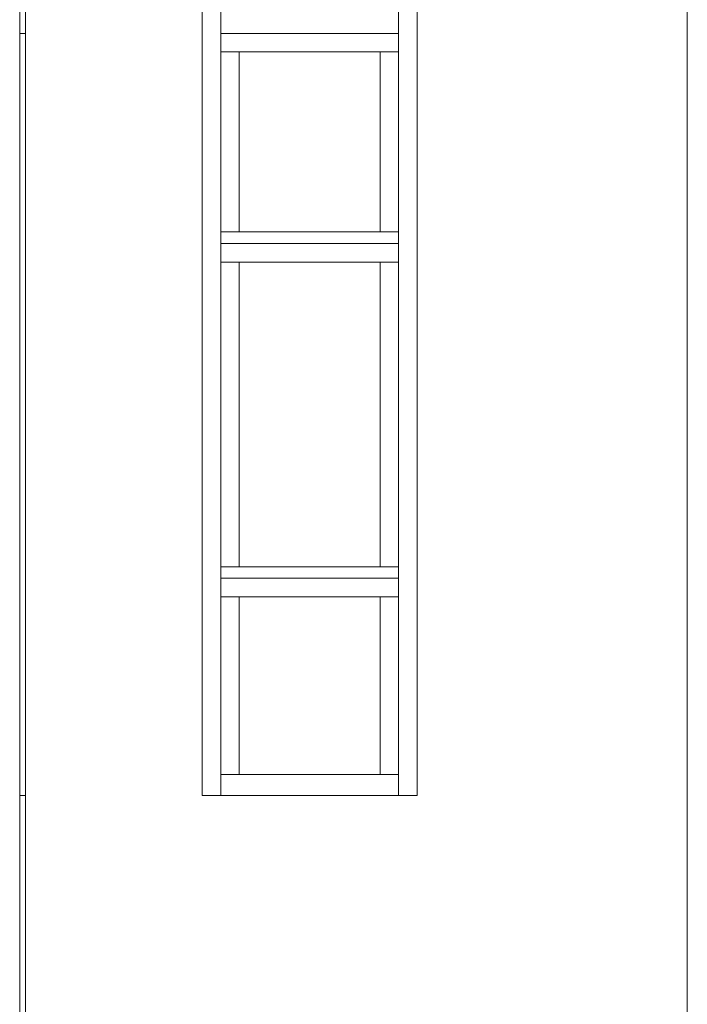
# Model space of a CAD drawing. Extents: x 2506129 to 2506520, y 4550998 to 4551331.
# Drawn here: x 2506163 to 2506166, y 4551132 to 4551136 of the extents above; entities that cross this region are included whole.
import ezdxf

# ---------------------------------------------------------------- set-up
doc = ezdxf.new("R2010")
doc.units = 0
doc.header["$MEASUREMENT"] = 0
doc.layers.get('0').update_dxf_attribs({"linetype": 'CONTINUOUS', "lineweight": 5})

msp = doc.modelspace()

# ---------------------------------------------------------------- linework, layer by layer
at = {"color": 7}
for p, q in [((2506162.6347, 4551138.9767), (2506162.6347, 4551136.0767)), ((2506162.6347, 4551138.9767), (2506162.6347, 4551136.0767)), ((2506162.6597, 4551136.0767), (2506162.6597, 4551138.9767)), ((2506162.6597, 4551138.9767), (2506162.6597, 4551136.0767)), ((2506162.6597, 4551138.9767), (2506162.6597, 4551136.0767)), ((2506163.4247, 4551138.9767), (2506163.4247, 4551136.0767)), ((2506163.4247, 4551138.9767), (2506163.4247, 4551136.0767)), ((2506163.4247, 4551136.0767), (2506163.4247, 4551138.9767)), ((2506163.5047, 4551136.0767), (2506163.5047, 4551138.9767)), ((2506163.5047, 4551138.9767), (2506163.5047, 4551136.0767)), ((2506164.2747, 4551138.9767), (2506164.2747, 4551136.0767)), ((2506164.2747, 4551138.9767), (2506164.2747, 4551136.0767)), ((2506164.3547, 4551136.0767), (2506164.3547, 4551138.9767)), ((2506164.3547, 4551138.9767), (2506164.3547, 4551136.0767)), ((2506164.3547, 4551138.9767), (2506164.3547, 4551136.0767)), ((2506165.5247, 4551138.9967), (2506165.5247, 4551136.0767)), ((2506165.5247, 4551136.0767), (2506165.5247, 4551138.9967)), ((2506165.5247, 4551136.0767), (2506165.5247, 4551138.9967)), ((2506163.5047, 4551136.1667), (2506163.5047, 4551136.0767)), ((2506164.2747, 4551136.0767), (2506164.2747, 4551136.1667)), ((2506162.6597, 4551136.0767), (2506162.6347, 4551136.0767)), ((2506162.6347, 4551136.0767), (2506162.6347, 4551132.7767)), ((2506162.6347, 4551136.0767), (2506162.6347, 4551132.7767)), ((2506162.6347, 4551136.0767), (2506162.6597, 4551136.0767)), ((2506162.6597, 4551132.7767), (2506162.6597, 4551136.0767)), ((2506162.6597, 4551136.0767), (2506162.6597, 4551132.7767)), ((2506162.6597, 4551136.0767), (2506162.6597, 4551132.7767)), ((2506163.4247, 4551136.0767), (2506163.4247, 4551132.7767)), ((2506163.4247, 4551136.0767), (2506163.4247, 4551132.7767)), ((2506163.4247, 4551132.7767), (2506163.4247, 4551136.0767)), ((2506163.5047, 4551132.7767), (2506163.5047, 4551136.0767)), ((2506163.5047, 4551136.0767), (2506163.5047, 4551132.7767)), ((2506164.2747, 4551136.0767), (2506163.5047, 4551136.0767)), ((2506163.5047, 4551136.0767), (2506163.5047, 4551135.9967)), ((2506163.5047, 4551136.0767), (2506164.2747, 4551136.0767)), ((2506163.5047, 4551136.0767), (2506164.2747, 4551136.0767)), ((2506164.2747, 4551135.9967), (2506164.2747, 4551136.0767)), ((2506164.2747, 4551136.0767), (2506164.2747, 4551132.7767)), ((2506164.2747, 4551136.0767), (2506164.2747, 4551132.7767)), ((2506164.3547, 4551132.7767), (2506164.3547, 4551136.0767)), ((2506164.3547, 4551136.0767), (2506164.3547, 4551132.7767)), ((2506164.3547, 4551136.0767), (2506164.3547, 4551132.7767)), ((2506165.5247, 4551136.0767), (2506165.5247, 4551132.7767)), ((2506165.5247, 4551136.0767), (2506165.5247, 4551132.7767)), ((2506165.5247, 4551132.7767), (2506165.5247, 4551136.0767)), ((2506163.5047, 4551135.9967), (2506163.5047, 4551135.2167)), ((2506163.5847, 4551135.9967), (2506163.5047, 4551135.9967)), ((2506163.5047, 4551135.9967), (2506163.5847, 4551135.9967)), ((2506163.5847, 4551135.2167), (2506163.5847, 4551135.9967)), ((2506163.5847, 4551135.9967), (2506164.1947, 4551135.9967)), ((2506164.1947, 4551135.9967), (2506163.5847, 4551135.9967)), ((2506163.5847, 4551135.9967), (2506163.5847, 4551135.2167)), ((2506163.5847, 4551135.2167), (2506163.5847, 4551135.9967)), ((2506163.5847, 4551135.9967), (2506164.1947, 4551135.9967)), ((2506164.2747, 4551135.9967), (2506164.1947, 4551135.9967)), ((2506164.1947, 4551135.9967), (2506164.1947, 4551135.2167)), ((2506164.1947, 4551135.9967), (2506164.2747, 4551135.9967)), ((2506164.1947, 4551135.2167), (2506164.1947, 4551135.9967)), ((2506164.1947, 4551135.9967), (2506164.1947, 4551135.2167)), ((2506164.2747, 4551135.2167), (2506164.2747, 4551135.9967)), ((2506163.5047, 4551135.2167), (2506163.5847, 4551135.2167)), ((2506163.5847, 4551135.2167), (2506163.5047, 4551135.2167)), ((2506163.5047, 4551135.2167), (2506163.5047, 4551135.1667)), ((2506164.1947, 4551135.2167), (2506163.5847, 4551135.2167)), ((2506163.5847, 4551135.2167), (2506164.1947, 4551135.2167)), ((2506164.1947, 4551135.2167), (2506163.5847, 4551135.2167)), ((2506164.1947, 4551135.2167), (2506164.2747, 4551135.2167)), ((2506164.2747, 4551135.2167), (2506164.1947, 4551135.2167)), ((2506164.2747, 4551135.1667), (2506164.2747, 4551135.2167)), ((2506164.2747, 4551135.1667), (2506163.5047, 4551135.1667)), ((2506163.5047, 4551135.1667), (2506163.5047, 4551135.0867)), ((2506163.5047, 4551135.1667), (2506164.2747, 4551135.1667)), ((2506163.5047, 4551135.1667), (2506164.2747, 4551135.1667)), ((2506164.2747, 4551135.0867), (2506164.2747, 4551135.1667)), ((2506163.5047, 4551135.0867), (2506163.5047, 4551133.7667)), ((2506163.5847, 4551135.0867), (2506163.5047, 4551135.0867)), ((2506163.5047, 4551135.0867), (2506163.5847, 4551135.0867)), ((2506163.5847, 4551133.7667), (2506163.5847, 4551135.0867)), ((2506163.5847, 4551135.0867), (2506164.1947, 4551135.0867)), ((2506164.1947, 4551135.0867), (2506163.5847, 4551135.0867)), ((2506163.5847, 4551135.0867), (2506163.5847, 4551133.7667)), ((2506163.5847, 4551133.7667), (2506163.5847, 4551135.0867)), ((2506163.5847, 4551135.0867), (2506164.1947, 4551135.0867)), ((2506164.2747, 4551135.0867), (2506164.1947, 4551135.0867)), ((2506164.1947, 4551135.0867), (2506164.1947, 4551133.7667)), ((2506164.1947, 4551135.0867), (2506164.2747, 4551135.0867)), ((2506164.1947, 4551133.7667), (2506164.1947, 4551135.0867)), ((2506164.1947, 4551135.0867), (2506164.1947, 4551133.7667)), ((2506164.2747, 4551133.7667), (2506164.2747, 4551135.0867)), ((2506163.5047, 4551133.7667), (2506163.5847, 4551133.7667)), ((2506163.5847, 4551133.7667), (2506163.5047, 4551133.7667)), ((2506163.5047, 4551133.7667), (2506163.5047, 4551133.7167)), ((2506164.1947, 4551133.7667), (2506163.5847, 4551133.7667)), ((2506163.5847, 4551133.7667), (2506164.1947, 4551133.7667)), ((2506164.1947, 4551133.7667), (2506163.5847, 4551133.7667)), ((2506164.1947, 4551133.7667), (2506164.2747, 4551133.7667)), ((2506164.2747, 4551133.7667), (2506164.1947, 4551133.7667)), ((2506164.2747, 4551133.7167), (2506164.2747, 4551133.7667)), ((2506164.2747, 4551133.7167), (2506163.5047, 4551133.7167)), ((2506163.5047, 4551133.7167), (2506163.5047, 4551133.6367)), ((2506163.5047, 4551133.7167), (2506164.2747, 4551133.7167)), ((2506163.5047, 4551133.7167), (2506164.2747, 4551133.7167)), ((2506164.2747, 4551133.6367), (2506164.2747, 4551133.7167)), ((2506163.5047, 4551133.6367), (2506163.5047, 4551132.8667)), ((2506163.5847, 4551133.6367), (2506163.5047, 4551133.6367)), ((2506163.5047, 4551133.6367), (2506163.5847, 4551133.6367)), ((2506163.5847, 4551132.8667), (2506163.5847, 4551133.6367)), ((2506163.5847, 4551133.6367), (2506164.1947, 4551133.6367)), ((2506164.1947, 4551133.6367), (2506163.5847, 4551133.6367)), ((2506163.5847, 4551133.6367), (2506163.5847, 4551132.8667)), ((2506163.5847, 4551132.8667), (2506163.5847, 4551133.6367)), ((2506163.5847, 4551133.6367), (2506164.1947, 4551133.6367)), ((2506164.2747, 4551133.6367), (2506164.1947, 4551133.6367)), ((2506164.1947, 4551133.6367), (2506164.1947, 4551132.8667)), ((2506164.1947, 4551133.6367), (2506164.2747, 4551133.6367)), ((2506164.1947, 4551132.8667), (2506164.1947, 4551133.6367)), ((2506164.1947, 4551133.6367), (2506164.1947, 4551132.8667)), ((2506164.2747, 4551132.8667), (2506164.2747, 4551133.6367)), ((2506163.5047, 4551132.8667), (2506163.5847, 4551132.8667)), ((2506163.5847, 4551132.8667), (2506163.5047, 4551132.8667)), ((2506163.5047, 4551132.8667), (2506163.5047, 4551132.7767)), ((2506164.1947, 4551132.8667), (2506163.5847, 4551132.8667)), ((2506163.5847, 4551132.8667), (2506164.1947, 4551132.8667)), ((2506164.1947, 4551132.8667), (2506163.5847, 4551132.8667)), ((2506164.1947, 4551132.8667), (2506164.2747, 4551132.8667)), ((2506164.2747, 4551132.8667), (2506164.1947, 4551132.8667)), ((2506164.2747, 4551132.7767), (2506164.2747, 4551132.8667)), ((2506162.6597, 4551132.7767), (2506162.6347, 4551132.7767)), ((2506162.6347, 4551132.7767), (2506162.6347, 4551129.4767)), ((2506162.6347, 4551132.7767), (2506162.6347, 4551129.4767)), ((2506162.6347, 4551132.7767), (2506162.6597, 4551132.7767)), ((2506162.6597, 4551129.4767), (2506162.6597, 4551132.7767)), ((2506162.6597, 4551132.7767), (2506162.6597, 4551129.4767)), ((2506162.6597, 4551132.7767), (2506162.6597, 4551129.4767)), ((2506163.4247, 4551132.7767), (2506163.5047, 4551132.7767)), ((2506163.5047, 4551132.7767), (2506163.4247, 4551132.7767)), ((2506163.5047, 4551132.7767), (2506164.2747, 4551132.7767)), ((2506163.5047, 4551132.7767), (2506164.2747, 4551132.7767)), ((2506164.2747, 4551132.7767), (2506164.3547, 4551132.7767)), ((2506164.3547, 4551132.7767), (2506164.2747, 4551132.7767)), ((2506165.5247, 4551132.7767), (2506165.5247, 4551129.4767)), ((2506165.5247, 4551132.7767), (2506165.5247, 4551129.4767)), ((2506165.5247, 4551129.4767), (2506165.5247, 4551132.7767))]:
    msp.add_line(p, q, dxfattribs=at)

doc.saveas('drawing.dxf')
